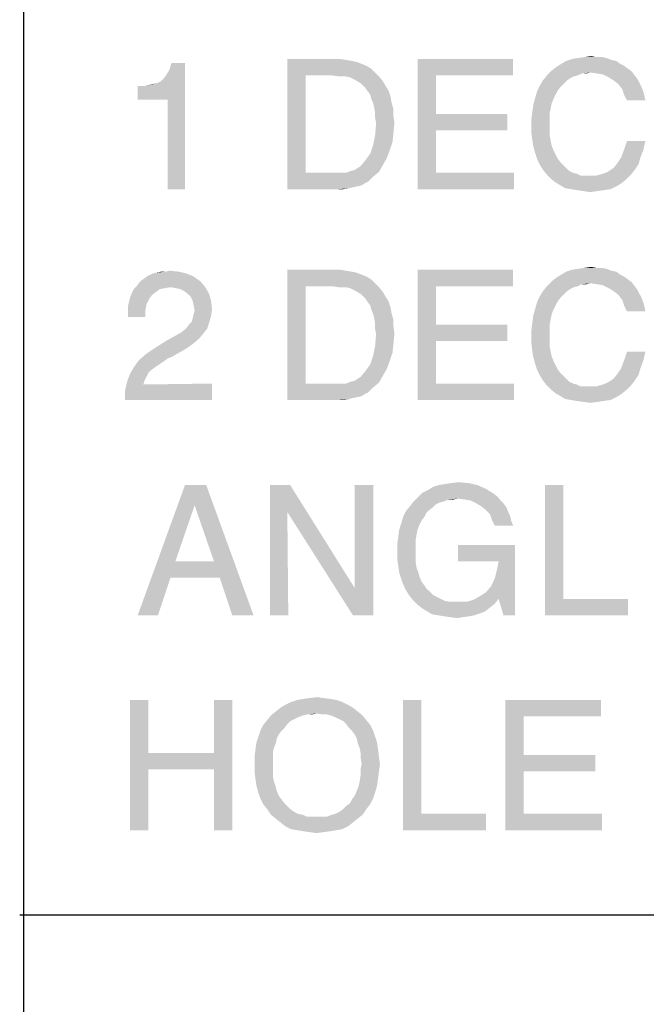
# Model space of a CAD drawing. Units: millimetres. Extents: x 0 to 420, y 0 to 297.
# Drawn here: x 286 to 298, y 20 to 39 of the extents above; entities that cross this region are included whole.
import ezdxf

# ---------------------------------------------------------------- set-up
doc = ezdxf.new("R2010")
doc.units = ezdxf.units.MM
doc.header["$LTSCALE"] = 23.1
doc.layers.get('0').update_dxf_attribs({"linetype": 'CONTINUOUS'})

msp = doc.modelspace()

# ---------------------------------------------------------------- linework, layer by layer
at = {"color": 2, "linetype": 'Continuous'}
for p, q in [((286.002, 76.997), (286.002, 9.997)), ((285.931, 22.11), (410.028, 22.11))]:
    msp.add_line(p, q, dxfattribs=at)
for points in [[(296.506, 38.179), (296.632, 38.197), (296.722, 38.179)], [(288.14, 37.384), (288.574, 37.727), (289.025, 38.071)], [(288.7, 37.384), (288.14, 37.384), (289.025, 38.071)], [(288.574, 37.727), (288.628, 37.781), (289.025, 38.071)], [(288.628, 37.781), (288.682, 37.854), (289.025, 38.071)], [(288.682, 37.854), (288.736, 37.944), (289.025, 38.071)], [(288.7, 35.704), (288.7, 37.384), (289.025, 38.071)], [(288.7, 35.704), (289.025, 38.071), (289.025, 35.704)], [(289.025, 38.071), (288.736, 37.944), (288.772, 38.071)], [(290.94, 38.143), (291.934, 38.143), (291.284, 37.836)], [(291.284, 37.836), (290.94, 35.704), (290.94, 38.143)], [(291.934, 38.143), (292.043, 38.125), (291.284, 37.836)], [(292.043, 38.125), (292.151, 38.107), (291.284, 37.836)], [(292.151, 38.107), (292.241, 38.089), (291.284, 37.836)], [(292.241, 38.089), (292.332, 38.053), (291.284, 37.836)], [(292.332, 38.053), (292.422, 38.016), (291.284, 37.836)], [(292.422, 38.016), (292.512, 37.962), (291.284, 37.836)], [(293.38, 38.143), (295.168, 38.143), (293.723, 37.836)], [(293.723, 37.836), (293.38, 35.704), (293.38, 38.143)], [(293.723, 37.836), (295.168, 38.143), (295.168, 37.836)], [(297.174, 38.053), (297.246, 38.016), (295.982, 37.998)], [(297.174, 38.053), (295.982, 37.998), (296.072, 38.053)], [(295.982, 37.998), (297.246, 38.016), (297.319, 37.962)], [(297.102, 38.107), (296.072, 38.053), (296.162, 38.107)], [(296.072, 38.053), (297.102, 38.107), (297.174, 38.053)], [(297.011, 38.125), (296.162, 38.107), (296.271, 38.143)], [(296.162, 38.107), (297.011, 38.125), (297.102, 38.107)], [(296.921, 38.161), (296.271, 38.143), (296.379, 38.161)], [(296.271, 38.143), (296.921, 38.161), (297.011, 38.125)], [(296.722, 38.179), (296.831, 38.179), (296.379, 38.161)], [(296.722, 38.179), (296.379, 38.161), (296.506, 38.179)], [(296.379, 38.161), (296.831, 38.179), (296.921, 38.161)], [(291.284, 37.836), (291.284, 36.011), (290.94, 35.704)], [(292.512, 37.962), (292.585, 37.89), (291.284, 37.836)], [(291.772, 37.836), (291.284, 37.836), (292.585, 37.89)], [(291.898, 37.818), (291.772, 37.836), (292.585, 37.89)], [(292.025, 37.818), (291.898, 37.818), (292.585, 37.89)], [(292.025, 37.818), (292.585, 37.89), (292.657, 37.818)], [(293.723, 37.836), (293.723, 37.113), (293.38, 35.704)], [(296.379, 37.836), (296.307, 37.818), (295.729, 37.745)], [(296.379, 37.836), (295.729, 37.745), (295.801, 37.836)], [(296.614, 37.89), (295.801, 37.836), (295.891, 37.926)], [(296.614, 37.89), (296.451, 37.872), (295.801, 37.836)], [(295.801, 37.836), (296.451, 37.872), (296.379, 37.836)], [(297.319, 37.962), (295.891, 37.926), (295.982, 37.998)], [(295.891, 37.926), (297.319, 37.962), (297.391, 37.908)], [(295.891, 37.926), (297.391, 37.908), (296.614, 37.89)], [(296.451, 37.872), (296.614, 37.89), (296.542, 37.872)], [(296.74, 37.872), (296.614, 37.89), (297.391, 37.908)], [(296.849, 37.854), (296.74, 37.872), (297.391, 37.908)], [(296.849, 37.854), (297.391, 37.908), (297.445, 37.836)], [(297.445, 37.836), (296.957, 37.8), (296.849, 37.854)], [(296.957, 37.8), (297.445, 37.836), (297.499, 37.763)], [(288.14, 37.384), (288.501, 37.691), (288.574, 37.727)], [(288.14, 37.384), (288.284, 37.637), (288.501, 37.691)], [(288.284, 37.637), (288.14, 37.384), (288.14, 37.637)], [(288.284, 37.637), (288.411, 37.673), (288.501, 37.691)], [(292.657, 37.818), (292.115, 37.8), (292.025, 37.818)], [(292.187, 37.763), (292.115, 37.8), (292.657, 37.818)], [(292.187, 37.763), (292.657, 37.818), (292.729, 37.727)], [(292.729, 37.727), (292.314, 37.691), (292.187, 37.763)], [(292.314, 37.691), (292.729, 37.727), (292.783, 37.637)], [(292.783, 37.637), (292.404, 37.601), (292.314, 37.691)], [(292.44, 37.547), (292.404, 37.601), (292.783, 37.637)], [(292.44, 37.547), (292.783, 37.637), (292.838, 37.547)], [(296.054, 37.619), (295.62, 37.547), (295.674, 37.655)], [(296.162, 37.727), (295.674, 37.655), (295.729, 37.745)], [(296.162, 37.727), (296.108, 37.673), (295.674, 37.655)], [(295.674, 37.655), (296.108, 37.673), (296.054, 37.619)], [(296.307, 37.818), (296.234, 37.781), (295.729, 37.745)], [(295.729, 37.745), (296.234, 37.781), (296.162, 37.727)], [(297.499, 37.763), (297.048, 37.745), (296.957, 37.8)], [(297.048, 37.745), (297.499, 37.763), (297.535, 37.691)], [(297.535, 37.691), (297.138, 37.673), (297.048, 37.745)], [(297.138, 37.673), (297.535, 37.691), (297.572, 37.619)], [(297.572, 37.619), (297.21, 37.583), (297.138, 37.673)], [(292.838, 37.547), (292.494, 37.474), (292.44, 37.547)], [(292.494, 37.474), (292.838, 37.547), (292.874, 37.438)], [(292.874, 37.438), (292.512, 37.402), (292.494, 37.474)], [(296, 37.547), (295.963, 37.474), (295.584, 37.42)], [(296, 37.547), (295.584, 37.42), (295.62, 37.547)], [(295.584, 37.42), (295.963, 37.474), (295.927, 37.402)], [(295.62, 37.547), (296.054, 37.619), (296, 37.547)], [(297.21, 37.583), (297.572, 37.619), (297.608, 37.529)], [(297.608, 37.529), (297.246, 37.474), (297.21, 37.583)], [(297.246, 37.474), (297.608, 37.529), (297.626, 37.456)], [(297.626, 37.456), (297.301, 37.366), (297.246, 37.474)], [(297.301, 37.366), (297.626, 37.456), (297.644, 37.366)], [(292.512, 37.402), (292.874, 37.438), (292.892, 37.33)], [(292.892, 37.33), (292.549, 37.312), (292.512, 37.402)], [(292.567, 37.239), (292.549, 37.312), (292.892, 37.33)], [(292.567, 37.239), (292.892, 37.33), (292.928, 37.203)], [(295.873, 37.221), (295.53, 37.167), (295.548, 37.294)], [(295.927, 37.402), (295.548, 37.294), (295.584, 37.42)], [(295.927, 37.402), (295.891, 37.312), (295.548, 37.294)], [(295.548, 37.294), (295.891, 37.312), (295.873, 37.221)], [(292.928, 37.203), (292.585, 37.131), (292.567, 37.239)], [(292.585, 37.131), (292.928, 37.203), (292.928, 37.077)], [(292.928, 37.077), (292.585, 37.041), (292.585, 37.131)], [(293.723, 37.113), (293.723, 36.806), (293.38, 35.704)], [(293.723, 36.806), (295.06, 37.113), (295.06, 36.806)], [(293.723, 37.113), (295.06, 37.113), (293.723, 36.806)], [(295.855, 37.131), (295.512, 37.023), (295.53, 37.167)], [(295.512, 37.023), (295.855, 37.131), (295.855, 37.023)], [(295.53, 37.167), (295.873, 37.221), (295.855, 37.131)], [(292.585, 37.041), (292.928, 37.077), (292.946, 36.95)], [(292.946, 36.95), (292.603, 36.932), (292.585, 37.041)], [(292.928, 36.752), (292.585, 36.715), (292.603, 36.932)], [(292.603, 36.932), (292.946, 36.95), (292.928, 36.752)], [(295.855, 37.023), (295.855, 36.914), (295.512, 36.878)], [(295.855, 37.023), (295.512, 36.878), (295.512, 37.023)], [(295.512, 36.878), (295.855, 36.914), (295.855, 36.806)], [(292.91, 36.589), (292.549, 36.535), (292.585, 36.715)], [(292.585, 36.715), (292.928, 36.752), (292.91, 36.589)], [(293.723, 36.806), (293.723, 36.011), (293.38, 35.704)], [(295.855, 36.806), (295.512, 36.752), (295.512, 36.878)], [(295.512, 36.752), (295.855, 36.806), (295.855, 36.697)], [(295.855, 36.697), (295.53, 36.607), (295.512, 36.752)], [(292.856, 36.426), (292.494, 36.372), (292.549, 36.535)], [(292.549, 36.535), (292.91, 36.589), (292.856, 36.426)], [(295.53, 36.607), (295.855, 36.697), (295.873, 36.607)], [(295.873, 36.607), (295.548, 36.499), (295.53, 36.607)], [(295.873, 36.607), (295.891, 36.517), (295.548, 36.499)], [(297.644, 36.607), (297.246, 36.444), (297.301, 36.607)], [(297.246, 36.444), (297.644, 36.607), (297.608, 36.444)], [(292.802, 36.282), (292.404, 36.246), (292.494, 36.372)], [(292.494, 36.372), (292.856, 36.426), (292.802, 36.282)], [(295.548, 36.499), (295.891, 36.517), (295.927, 36.426)], [(295.927, 36.426), (295.584, 36.372), (295.548, 36.499)], [(295.584, 36.372), (295.927, 36.426), (295.963, 36.354)], [(295.963, 36.354), (295.62, 36.264), (295.584, 36.372)], [(295.963, 36.354), (296, 36.282), (295.62, 36.264)], [(297.608, 36.444), (297.192, 36.3), (297.246, 36.444)], [(297.192, 36.3), (297.608, 36.444), (297.553, 36.3)], [(292.729, 36.155), (292.314, 36.137), (292.404, 36.246)], [(292.404, 36.246), (292.802, 36.282), (292.729, 36.155)], [(295.62, 36.264), (296, 36.282), (296.054, 36.21)], [(296.054, 36.21), (295.674, 36.155), (295.62, 36.264)], [(295.674, 36.155), (296.054, 36.21), (296.108, 36.155)], [(297.517, 36.173), (297.048, 36.101), (297.12, 36.191)], [(297.048, 36.101), (297.517, 36.173), (297.445, 36.065)], [(297.553, 36.3), (297.12, 36.191), (297.192, 36.3)], [(297.12, 36.191), (297.553, 36.3), (297.517, 36.173)], [(292.043, 36.011), (292.549, 35.939), (290.94, 35.704)], [(291.916, 36.011), (292.043, 36.011), (290.94, 35.704)], [(291.772, 36.011), (291.916, 36.011), (290.94, 35.704)], [(291.284, 36.011), (291.772, 36.011), (290.94, 35.704)], [(292.657, 36.029), (292.043, 36.011), (292.133, 36.047)], [(292.043, 36.011), (292.657, 36.029), (292.549, 35.939)], [(292.133, 36.047), (292.205, 36.065), (292.729, 36.155)], [(292.133, 36.047), (292.729, 36.155), (292.657, 36.029)], [(292.205, 36.065), (292.314, 36.137), (292.729, 36.155)], [(293.723, 36.011), (295.187, 36.011), (293.38, 35.704)], [(293.38, 35.704), (295.187, 36.011), (295.187, 35.704)], [(296.108, 36.155), (295.729, 36.065), (295.674, 36.155)], [(296.108, 36.155), (296.162, 36.101), (295.729, 36.065)], [(295.729, 36.065), (296.162, 36.101), (296.216, 36.047)], [(296.216, 36.047), (295.801, 35.975), (295.729, 36.065)], [(296.216, 36.047), (296.289, 36.011), (295.801, 35.975)], [(296.289, 36.011), (296.361, 35.993), (295.801, 35.975)], [(295.801, 35.975), (296.361, 35.993), (296.433, 35.957)], [(297.373, 35.975), (296.722, 35.957), (296.849, 35.993)], [(296.849, 35.993), (296.939, 36.029), (297.445, 36.065)], [(296.849, 35.993), (297.445, 36.065), (297.373, 35.975)], [(297.445, 36.065), (296.939, 36.029), (297.048, 36.101)], [(292.549, 35.939), (292.458, 35.848), (290.94, 35.704)], [(292.458, 35.848), (292.386, 35.812), (290.94, 35.704)], [(292.386, 35.812), (292.332, 35.776), (290.94, 35.704)], [(296.433, 35.957), (295.873, 35.902), (295.801, 35.975)], [(295.873, 35.902), (296.722, 35.957), (297.373, 35.975)], [(295.873, 35.902), (297.373, 35.975), (297.282, 35.884)], [(296.596, 35.957), (296.722, 35.957), (295.873, 35.902)], [(296.524, 35.957), (296.596, 35.957), (295.873, 35.902)], [(296.433, 35.957), (296.524, 35.957), (295.873, 35.902)], [(297.282, 35.884), (295.963, 35.83), (295.873, 35.902)], [(295.963, 35.83), (297.282, 35.884), (297.192, 35.812)], [(297.192, 35.812), (296.054, 35.776), (295.963, 35.83)], [(296.054, 35.776), (297.192, 35.812), (297.102, 35.758)], [(292.332, 35.776), (292.259, 35.758), (290.94, 35.704)], [(292.259, 35.758), (292.169, 35.74), (290.94, 35.704)], [(292.169, 35.74), (292.097, 35.722), (290.94, 35.704)], [(291.79, 35.704), (290.94, 35.704), (292.097, 35.722)], [(291.898, 35.704), (291.79, 35.704), (292.097, 35.722)], [(291.898, 35.704), (292.097, 35.722), (291.988, 35.704)], [(297.102, 35.758), (296.144, 35.722), (296.054, 35.776)], [(296.253, 35.704), (296.144, 35.722), (297.102, 35.758)], [(296.253, 35.704), (297.102, 35.758), (296.993, 35.704)], [(296.993, 35.704), (296.361, 35.686), (296.253, 35.704)], [(296.361, 35.686), (296.993, 35.704), (296.867, 35.686)], [(296.867, 35.686), (296.487, 35.668), (296.361, 35.686)], [(296.487, 35.668), (296.867, 35.686), (296.74, 35.668)], [(296.74, 35.668), (296.614, 35.649), (296.487, 35.668)], [(288.411, 34.121), (288.483, 34.139), (288.917, 34.158)], [(288.411, 34.121), (288.917, 34.158), (289.061, 34.121)], [(288.664, 34.158), (288.917, 34.158), (288.483, 34.139)], [(288.664, 34.158), (288.483, 34.139), (288.574, 34.158)], [(288.664, 34.158), (288.736, 34.176), (288.917, 34.158)], [(290.94, 34.194), (291.934, 34.194), (291.284, 33.886)], [(291.284, 33.886), (290.94, 31.754), (290.94, 34.194)], [(291.934, 34.194), (292.043, 34.176), (291.284, 33.886)], [(292.043, 34.176), (292.151, 34.158), (291.284, 33.886)], [(292.151, 34.158), (292.241, 34.139), (291.284, 33.886)], [(292.241, 34.139), (292.332, 34.103), (291.284, 33.886)], [(293.38, 34.194), (295.168, 34.194), (293.723, 33.886)], [(293.723, 33.886), (293.38, 31.754), (293.38, 34.194)], [(293.723, 33.886), (295.168, 34.194), (295.168, 33.886)], [(297.102, 34.158), (296.072, 34.103), (296.162, 34.158)], [(296.072, 34.103), (297.102, 34.158), (297.174, 34.103)], [(297.011, 34.176), (296.162, 34.158), (296.271, 34.194)], [(296.162, 34.158), (297.011, 34.176), (297.102, 34.158)], [(296.921, 34.212), (296.271, 34.194), (296.379, 34.212)], [(296.271, 34.194), (296.921, 34.212), (297.011, 34.176)], [(296.722, 34.23), (296.831, 34.23), (296.379, 34.212)], [(296.722, 34.23), (296.379, 34.212), (296.506, 34.23)], [(296.379, 34.212), (296.831, 34.23), (296.921, 34.212)], [(296.506, 34.23), (296.632, 34.248), (296.722, 34.23)], [(288.122, 33.886), (288.158, 33.941), (289.314, 33.977)], [(288.754, 33.868), (288.122, 33.886), (289.314, 33.977)], [(289.314, 33.977), (288.158, 33.941), (288.212, 33.995)], [(288.212, 33.995), (288.284, 34.049), (289.188, 34.067)], [(288.212, 33.995), (289.188, 34.067), (289.314, 33.977)], [(289.188, 34.067), (288.284, 34.049), (288.339, 34.085)], [(289.061, 34.121), (288.339, 34.085), (288.411, 34.121)], [(288.339, 34.085), (289.061, 34.121), (289.188, 34.067)], [(288.754, 33.868), (289.314, 33.977), (289.405, 33.868)], [(292.332, 34.103), (292.422, 34.067), (291.284, 33.886)], [(292.422, 34.067), (292.512, 34.013), (291.284, 33.886)], [(292.512, 34.013), (292.585, 33.941), (291.284, 33.886)], [(296.614, 33.941), (295.801, 33.886), (295.891, 33.977)], [(297.319, 34.013), (295.891, 33.977), (295.982, 34.049)], [(295.891, 33.977), (297.319, 34.013), (297.391, 33.959)], [(295.891, 33.977), (297.391, 33.959), (296.614, 33.941)], [(297.174, 34.103), (297.246, 34.067), (295.982, 34.049)], [(297.174, 34.103), (295.982, 34.049), (296.072, 34.103)], [(295.982, 34.049), (297.246, 34.067), (297.319, 34.013)], [(296.74, 33.923), (296.614, 33.941), (297.391, 33.959)], [(296.849, 33.905), (296.74, 33.923), (297.391, 33.959)], [(296.849, 33.905), (297.391, 33.959), (297.445, 33.886)], [(288.555, 33.832), (288.483, 33.778), (288.031, 33.76)], [(288.555, 33.832), (288.031, 33.76), (288.068, 33.832)], [(288.031, 33.76), (288.483, 33.778), (288.411, 33.724)], [(288.754, 33.868), (288.068, 33.832), (288.122, 33.886)], [(288.754, 33.868), (288.646, 33.85), (288.068, 33.832)], [(288.068, 33.832), (288.646, 33.85), (288.555, 33.832)], [(289.405, 33.868), (288.845, 33.85), (288.754, 33.868)], [(288.935, 33.832), (288.845, 33.85), (289.405, 33.868)], [(289.007, 33.796), (288.935, 33.832), (289.405, 33.868)], [(289.079, 33.742), (289.007, 33.796), (289.405, 33.868)], [(289.079, 33.742), (289.405, 33.868), (289.477, 33.742)], [(291.284, 33.886), (291.284, 32.062), (290.94, 31.754)], [(291.772, 33.886), (291.284, 33.886), (292.585, 33.941)], [(291.898, 33.868), (291.772, 33.886), (292.585, 33.941)], [(292.025, 33.868), (291.898, 33.868), (292.585, 33.941)], [(292.025, 33.868), (292.585, 33.941), (292.657, 33.868)], [(292.657, 33.868), (292.115, 33.85), (292.025, 33.868)], [(292.187, 33.814), (292.115, 33.85), (292.657, 33.868)], [(292.187, 33.814), (292.657, 33.868), (292.729, 33.778)], [(292.729, 33.778), (292.314, 33.742), (292.187, 33.814)], [(292.314, 33.742), (292.729, 33.778), (292.783, 33.688)], [(293.723, 33.886), (293.723, 33.164), (293.38, 31.754)], [(296.162, 33.778), (295.674, 33.706), (295.729, 33.796)], [(296.162, 33.778), (296.108, 33.724), (295.674, 33.706)], [(296.379, 33.886), (296.307, 33.868), (295.729, 33.796)], [(296.379, 33.886), (295.729, 33.796), (295.801, 33.886)], [(296.307, 33.868), (296.234, 33.832), (295.729, 33.796)], [(295.729, 33.796), (296.234, 33.832), (296.162, 33.778)], [(296.614, 33.941), (296.451, 33.923), (295.801, 33.886)], [(295.801, 33.886), (296.451, 33.923), (296.379, 33.886)], [(296.451, 33.923), (296.614, 33.941), (296.542, 33.923)], [(297.445, 33.886), (296.957, 33.85), (296.849, 33.905)], [(296.957, 33.85), (297.445, 33.886), (297.499, 33.814)], [(297.499, 33.814), (297.048, 33.796), (296.957, 33.85)], [(297.048, 33.796), (297.499, 33.814), (297.535, 33.742)], [(297.535, 33.742), (297.138, 33.724), (297.048, 33.796)], [(288.303, 33.543), (287.959, 33.507), (287.977, 33.597)], [(288.357, 33.652), (287.977, 33.597), (287.995, 33.67)], [(287.977, 33.597), (288.357, 33.652), (288.303, 33.543)], [(288.411, 33.724), (287.995, 33.67), (288.031, 33.76)], [(287.995, 33.67), (288.411, 33.724), (288.357, 33.652)], [(289.477, 33.742), (289.134, 33.688), (289.079, 33.742)], [(289.17, 33.615), (289.134, 33.688), (289.477, 33.742)], [(289.17, 33.615), (289.477, 33.742), (289.513, 33.615)], [(289.513, 33.615), (289.188, 33.525), (289.17, 33.615)], [(289.188, 33.525), (289.513, 33.615), (289.531, 33.453)], [(292.783, 33.688), (292.404, 33.652), (292.314, 33.742)], [(292.44, 33.597), (292.404, 33.652), (292.783, 33.688)], [(292.44, 33.597), (292.783, 33.688), (292.838, 33.597)], [(292.838, 33.597), (292.494, 33.525), (292.44, 33.597)], [(292.494, 33.525), (292.838, 33.597), (292.874, 33.489)], [(296, 33.597), (295.963, 33.525), (295.584, 33.471)], [(296, 33.597), (295.584, 33.471), (295.62, 33.597)], [(296.054, 33.67), (295.62, 33.597), (295.674, 33.706)], [(295.62, 33.597), (296.054, 33.67), (296, 33.597)], [(295.674, 33.706), (296.108, 33.724), (296.054, 33.67)], [(297.138, 33.724), (297.535, 33.742), (297.572, 33.67)], [(297.572, 33.67), (297.21, 33.634), (297.138, 33.724)], [(297.21, 33.634), (297.572, 33.67), (297.608, 33.579)], [(297.608, 33.579), (297.246, 33.525), (297.21, 33.634)], [(297.246, 33.525), (297.608, 33.579), (297.626, 33.507)], [(287.959, 33.507), (288.303, 33.543), (288.284, 33.435)], [(288.284, 33.435), (287.959, 33.399), (287.959, 33.507)], [(287.959, 33.308), (287.959, 33.399), (288.284, 33.435)], [(287.959, 33.308), (288.284, 33.435), (288.284, 33.308)], [(289.531, 33.453), (289.206, 33.435), (289.188, 33.525)], [(289.188, 33.363), (289.206, 33.435), (289.531, 33.453)], [(289.188, 33.363), (289.531, 33.453), (289.513, 33.326)], [(292.874, 33.489), (292.512, 33.453), (292.494, 33.525)], [(292.512, 33.453), (292.874, 33.489), (292.892, 33.381)], [(292.892, 33.381), (292.549, 33.363), (292.512, 33.453)], [(295.927, 33.453), (295.548, 33.344), (295.584, 33.471)], [(295.927, 33.453), (295.891, 33.363), (295.548, 33.344)], [(295.584, 33.471), (295.963, 33.525), (295.927, 33.453)], [(297.626, 33.507), (297.301, 33.417), (297.246, 33.525)], [(297.301, 33.417), (297.626, 33.507), (297.644, 33.417)], [(289.477, 33.2), (289.098, 33.164), (289.152, 33.218)], [(289.152, 33.218), (289.17, 33.29), (289.513, 33.326)], [(289.152, 33.218), (289.513, 33.326), (289.477, 33.2)], [(289.513, 33.326), (289.17, 33.29), (289.188, 33.363)], [(292.567, 33.29), (292.549, 33.363), (292.892, 33.381)], [(292.567, 33.29), (292.892, 33.381), (292.928, 33.254)], [(292.928, 33.254), (292.585, 33.182), (292.567, 33.29)], [(292.585, 33.182), (292.928, 33.254), (292.928, 33.128)], [(295.855, 33.182), (295.512, 33.073), (295.53, 33.218)], [(295.873, 33.272), (295.53, 33.218), (295.548, 33.344)], [(295.53, 33.218), (295.873, 33.272), (295.855, 33.182)], [(295.548, 33.344), (295.891, 33.363), (295.873, 33.272)], [(289.441, 33.091), (288.953, 33.019), (289.043, 33.091)], [(288.953, 33.019), (289.441, 33.091), (289.369, 33.001)], [(289.043, 33.091), (289.098, 33.164), (289.477, 33.2)], [(289.043, 33.091), (289.477, 33.2), (289.441, 33.091)], [(292.928, 33.128), (292.585, 33.091), (292.585, 33.182)], [(292.585, 33.091), (292.928, 33.128), (292.946, 33.001)], [(292.946, 33.001), (292.603, 32.983), (292.585, 33.091)], [(293.723, 33.164), (293.723, 32.857), (293.38, 31.754)], [(293.723, 32.857), (295.06, 33.164), (295.06, 32.857)], [(293.723, 33.164), (295.06, 33.164), (293.723, 32.857)], [(295.512, 33.073), (295.855, 33.182), (295.855, 33.073)], [(295.855, 33.073), (295.855, 32.965), (295.512, 32.929)], [(295.855, 33.073), (295.512, 32.929), (295.512, 33.073)], [(289.17, 32.802), (288.465, 32.73), (288.664, 32.857)], [(289.296, 32.911), (288.664, 32.857), (288.826, 32.947)], [(288.664, 32.857), (289.296, 32.911), (289.17, 32.802)], [(289.369, 33.001), (288.826, 32.947), (288.953, 33.019)], [(288.826, 32.947), (289.369, 33.001), (289.296, 32.911)], [(292.928, 32.802), (292.585, 32.766), (292.603, 32.983)], [(292.603, 32.983), (292.946, 33.001), (292.928, 32.802)], [(293.723, 32.857), (293.723, 32.062), (293.38, 31.754)], [(295.512, 32.929), (295.855, 32.965), (295.855, 32.857)], [(295.855, 32.857), (295.512, 32.802), (295.512, 32.929)], [(295.512, 32.802), (295.855, 32.857), (295.855, 32.748)], [(289.043, 32.712), (288.303, 32.622), (288.465, 32.73)], [(288.303, 32.622), (289.043, 32.712), (288.881, 32.622)], [(288.465, 32.73), (289.17, 32.802), (289.043, 32.712)], [(292.91, 32.64), (292.549, 32.586), (292.585, 32.766)], [(292.585, 32.766), (292.928, 32.802), (292.91, 32.64)], [(295.855, 32.748), (295.53, 32.658), (295.512, 32.802)], [(295.53, 32.658), (295.855, 32.748), (295.873, 32.658)], [(295.873, 32.658), (295.548, 32.549), (295.53, 32.658)], [(295.873, 32.658), (295.891, 32.568), (295.548, 32.549)], [(297.644, 32.658), (297.246, 32.495), (297.301, 32.658)], [(297.246, 32.495), (297.644, 32.658), (297.608, 32.495)], [(288.628, 32.477), (288.068, 32.369), (288.158, 32.495)], [(288.628, 32.477), (288.574, 32.441), (288.068, 32.369)], [(288.881, 32.622), (288.79, 32.568), (288.158, 32.495)], [(288.881, 32.622), (288.158, 32.495), (288.303, 32.622)], [(288.79, 32.568), (288.7, 32.531), (288.158, 32.495)], [(288.158, 32.495), (288.7, 32.531), (288.628, 32.477)], [(292.856, 32.477), (292.494, 32.423), (292.549, 32.586)], [(292.494, 32.423), (292.856, 32.477), (292.802, 32.333)], [(292.549, 32.586), (292.91, 32.64), (292.856, 32.477)], [(295.548, 32.549), (295.891, 32.568), (295.927, 32.477)], [(295.927, 32.477), (295.584, 32.423), (295.548, 32.549)], [(295.584, 32.423), (295.927, 32.477), (295.963, 32.405)], [(297.608, 32.495), (297.192, 32.351), (297.246, 32.495)], [(297.192, 32.351), (297.608, 32.495), (297.553, 32.351)], [(288.465, 32.369), (288.393, 32.315), (287.995, 32.242)], [(288.465, 32.369), (287.995, 32.242), (288.068, 32.369)], [(288.393, 32.315), (288.339, 32.26), (287.995, 32.242)], [(288.574, 32.441), (288.519, 32.405), (288.068, 32.369)], [(288.068, 32.369), (288.519, 32.405), (288.465, 32.369)], [(292.729, 32.206), (292.314, 32.188), (292.404, 32.296)], [(292.802, 32.333), (292.404, 32.296), (292.494, 32.423)], [(292.404, 32.296), (292.802, 32.333), (292.729, 32.206)], [(295.963, 32.405), (295.62, 32.315), (295.584, 32.423)], [(295.963, 32.405), (296, 32.333), (295.62, 32.315)], [(295.62, 32.315), (296, 32.333), (296.054, 32.26)], [(296.054, 32.26), (295.674, 32.206), (295.62, 32.315)], [(297.553, 32.351), (297.12, 32.242), (297.192, 32.351)], [(297.12, 32.242), (297.553, 32.351), (297.517, 32.224)], [(288.303, 32.188), (287.941, 32.098), (287.995, 32.242)], [(288.303, 32.188), (288.266, 32.116), (287.941, 32.098)], [(287.941, 32.098), (288.266, 32.116), (288.248, 32.044)], [(287.995, 32.242), (288.339, 32.26), (288.303, 32.188)], [(292.133, 32.098), (292.205, 32.116), (292.729, 32.206)], [(292.133, 32.098), (292.729, 32.206), (292.657, 32.08)], [(292.205, 32.116), (292.314, 32.188), (292.729, 32.206)], [(295.674, 32.206), (296.054, 32.26), (296.108, 32.206)], [(296.108, 32.206), (295.729, 32.116), (295.674, 32.206)], [(296.108, 32.206), (296.162, 32.152), (295.729, 32.116)], [(295.729, 32.116), (296.162, 32.152), (296.216, 32.098)], [(296.216, 32.098), (295.801, 32.025), (295.729, 32.116)], [(296.849, 32.044), (296.939, 32.08), (297.445, 32.116)], [(296.849, 32.044), (297.445, 32.116), (297.373, 32.025)], [(297.445, 32.116), (296.939, 32.08), (297.048, 32.152)], [(297.517, 32.224), (297.048, 32.152), (297.12, 32.242)], [(297.048, 32.152), (297.517, 32.224), (297.445, 32.116)], [(288.248, 32.044), (287.905, 31.935), (287.941, 32.098)], [(287.905, 31.935), (288.248, 32.044), (289.531, 32.062)], [(287.905, 31.754), (287.905, 31.935), (289.531, 32.062)], [(287.905, 31.754), (289.531, 32.062), (289.531, 31.754)], [(292.043, 32.062), (292.549, 31.989), (290.94, 31.754)], [(291.916, 32.062), (292.043, 32.062), (290.94, 31.754)], [(291.772, 32.062), (291.916, 32.062), (290.94, 31.754)], [(291.284, 32.062), (291.772, 32.062), (290.94, 31.754)], [(292.549, 31.989), (292.458, 31.899), (290.94, 31.754)], [(292.657, 32.08), (292.043, 32.062), (292.133, 32.098)], [(292.043, 32.062), (292.657, 32.08), (292.549, 31.989)], [(293.723, 32.062), (295.187, 32.062), (293.38, 31.754)], [(293.38, 31.754), (295.187, 32.062), (295.187, 31.754)], [(296.216, 32.098), (296.289, 32.062), (295.801, 32.025)], [(296.289, 32.062), (296.361, 32.044), (295.801, 32.025)], [(295.801, 32.025), (296.361, 32.044), (296.433, 32.007)], [(296.433, 32.007), (295.873, 31.953), (295.801, 32.025)], [(295.873, 31.953), (296.722, 32.007), (297.373, 32.025)], [(295.873, 31.953), (297.373, 32.025), (297.282, 31.935)], [(296.596, 32.007), (296.722, 32.007), (295.873, 31.953)], [(296.524, 32.007), (296.596, 32.007), (295.873, 31.953)], [(296.433, 32.007), (296.524, 32.007), (295.873, 31.953)], [(297.282, 31.935), (295.963, 31.881), (295.873, 31.953)], [(295.963, 31.881), (297.282, 31.935), (297.192, 31.863)], [(297.373, 32.025), (296.722, 32.007), (296.849, 32.044)], [(292.458, 31.899), (292.386, 31.863), (290.94, 31.754)], [(292.386, 31.863), (292.332, 31.827), (290.94, 31.754)], [(292.332, 31.827), (292.259, 31.809), (290.94, 31.754)], [(292.259, 31.809), (292.169, 31.791), (290.94, 31.754)], [(292.169, 31.791), (292.097, 31.772), (290.94, 31.754)], [(291.79, 31.754), (290.94, 31.754), (292.097, 31.772)], [(291.898, 31.754), (291.79, 31.754), (292.097, 31.772)], [(291.898, 31.754), (292.097, 31.772), (291.988, 31.754)], [(297.192, 31.863), (296.054, 31.827), (295.963, 31.881)], [(296.054, 31.827), (297.192, 31.863), (297.102, 31.809)], [(297.102, 31.809), (296.144, 31.772), (296.054, 31.827)], [(296.253, 31.754), (296.144, 31.772), (297.102, 31.809)], [(296.253, 31.754), (297.102, 31.809), (296.993, 31.754)], [(296.993, 31.754), (296.361, 31.736), (296.253, 31.754)], [(296.361, 31.736), (296.993, 31.754), (296.867, 31.736)], [(296.867, 31.736), (296.487, 31.718), (296.361, 31.736)], [(296.487, 31.718), (296.867, 31.736), (296.74, 31.718)], [(296.74, 31.718), (296.614, 31.7), (296.487, 31.718)], [(289.206, 29.78), (288.14, 27.72), (289.025, 30.16)], [(289.025, 30.16), (289.423, 30.16), (289.206, 29.78)], [(289.567, 28.732), (289.206, 29.78), (289.423, 30.16)], [(289.676, 28.425), (289.567, 28.732), (289.423, 30.16)], [(289.911, 27.72), (289.676, 28.425), (289.423, 30.16)], [(289.911, 27.72), (289.423, 30.16), (290.308, 27.72)], [(290.995, 30.16), (290.941, 29.654), (290.615, 27.72)], [(290.995, 30.16), (290.615, 27.72), (290.615, 30.16)], [(290.941, 29.654), (290.995, 30.16), (292.205, 28.226)], [(292.169, 27.72), (292.205, 28.226), (292.549, 30.16)], [(292.169, 27.72), (292.549, 30.16), (292.549, 27.72)], [(292.549, 30.16), (292.205, 28.226), (292.205, 30.16)], [(293.47, 30.015), (293.578, 30.069), (294.663, 30.087)], [(293.47, 30.015), (294.663, 30.087), (294.807, 29.997)], [(294.663, 30.087), (293.578, 30.069), (293.669, 30.124)], [(294.5, 30.16), (293.669, 30.124), (293.777, 30.16)], [(293.669, 30.124), (294.5, 30.16), (294.663, 30.087)], [(293.777, 30.16), (293.886, 30.178), (294.337, 30.196)], [(293.777, 30.16), (294.337, 30.196), (294.5, 30.16)], [(294.337, 30.196), (293.886, 30.178), (294.012, 30.196)], [(294.012, 30.196), (294.139, 30.214), (294.337, 30.196)], [(296.108, 30.16), (296.108, 28.028), (295.765, 27.72)], [(296.108, 30.16), (295.765, 27.72), (295.765, 30.16)], [(294.139, 29.907), (293.307, 29.852), (293.398, 29.943)], [(294.139, 29.907), (293.958, 29.889), (293.307, 29.852)], [(293.307, 29.852), (293.958, 29.889), (293.868, 29.852)], [(294.807, 29.997), (293.398, 29.943), (293.47, 30.015)], [(293.398, 29.943), (294.807, 29.997), (294.879, 29.943)], [(293.398, 29.943), (294.879, 29.943), (294.139, 29.907)], [(293.958, 29.889), (294.139, 29.907), (294.048, 29.889)], [(294.265, 29.889), (294.139, 29.907), (294.879, 29.943)], [(294.373, 29.871), (294.265, 29.889), (294.879, 29.943)], [(294.373, 29.871), (294.879, 29.943), (294.934, 29.871)], [(289.206, 29.78), (288.845, 28.732), (288.14, 27.72)], [(293.669, 29.744), (293.163, 29.672), (293.235, 29.762)], [(293.669, 29.744), (293.597, 29.69), (293.163, 29.672)], [(293.868, 29.852), (293.795, 29.834), (293.235, 29.762)], [(293.868, 29.852), (293.235, 29.762), (293.307, 29.852)], [(293.795, 29.834), (293.723, 29.798), (293.235, 29.762)], [(293.235, 29.762), (293.723, 29.798), (293.669, 29.744)], [(294.934, 29.871), (294.482, 29.816), (294.373, 29.871)], [(294.482, 29.816), (294.934, 29.871), (294.988, 29.816)], [(294.988, 29.816), (294.572, 29.762), (294.482, 29.816)], [(294.572, 29.762), (294.988, 29.816), (295.042, 29.744)], [(295.042, 29.744), (294.663, 29.69), (294.572, 29.762)], [(294.663, 29.69), (295.042, 29.744), (295.078, 29.654)], [(290.615, 27.72), (290.941, 29.654), (290.959, 27.72)], [(292.205, 28.226), (292.169, 27.72), (290.941, 29.654)], [(293.506, 29.563), (293.452, 29.491), (293.073, 29.437)], [(293.506, 29.563), (293.073, 29.437), (293.109, 29.563)], [(293.542, 29.636), (293.109, 29.563), (293.163, 29.672)], [(293.109, 29.563), (293.542, 29.636), (293.506, 29.563)], [(293.163, 29.672), (293.597, 29.69), (293.542, 29.636)], [(295.078, 29.654), (294.735, 29.618), (294.663, 29.69)], [(294.735, 29.618), (295.078, 29.654), (295.114, 29.581)], [(295.114, 29.581), (294.771, 29.509), (294.735, 29.618)], [(294.771, 29.509), (295.114, 29.581), (295.132, 29.491)], [(293.416, 29.419), (293.036, 29.329), (293.073, 29.437)], [(293.036, 29.329), (293.416, 29.419), (293.38, 29.329)], [(293.073, 29.437), (293.452, 29.491), (293.416, 29.419)], [(295.132, 29.491), (294.825, 29.401), (294.771, 29.509)], [(294.825, 29.401), (295.132, 29.491), (295.169, 29.401)], [(293.344, 29.13), (293, 29.057), (293.018, 29.184)], [(293.38, 29.329), (293.362, 29.238), (293.018, 29.184)], [(293.38, 29.329), (293.018, 29.184), (293.036, 29.329)], [(293.018, 29.184), (293.362, 29.238), (293.344, 29.13)], [(293, 29.057), (293.344, 29.13), (293.344, 29.039)], [(293.344, 29.039), (293, 28.913), (293, 29.057)], [(293.344, 29.039), (293.344, 28.931), (293, 28.913)], [(295.205, 29.039), (294.139, 28.732), (294.139, 29.039)], [(294.897, 28.732), (294.139, 28.732), (295.205, 29.039)], [(294.753, 28.262), (294.825, 28.407), (295.205, 29.039)], [(294.897, 28.028), (294.753, 28.262), (295.205, 29.039)], [(294.825, 28.407), (294.861, 28.552), (295.205, 29.039)], [(294.861, 28.552), (294.897, 28.732), (295.205, 29.039)], [(294.988, 27.72), (294.897, 28.028), (295.205, 29.039)], [(294.988, 27.72), (295.205, 29.039), (295.205, 27.72)], [(293, 28.913), (293.344, 28.931), (293.344, 28.823)], [(293.344, 28.823), (293, 28.768), (293, 28.913)], [(293, 28.768), (293.344, 28.823), (293.344, 28.714)], [(288.845, 28.732), (288.754, 28.425), (288.14, 27.72)], [(288.845, 28.732), (289.567, 28.732), (288.754, 28.425)], [(289.676, 28.425), (288.754, 28.425), (289.567, 28.732)], [(293.344, 28.714), (293.018, 28.642), (293, 28.768)], [(293.018, 28.642), (293.344, 28.714), (293.362, 28.606)], [(293.362, 28.606), (293.036, 28.515), (293.018, 28.642)], [(293.036, 28.515), (293.362, 28.606), (293.398, 28.515)], [(288.14, 27.72), (288.754, 28.425), (288.519, 27.72)], [(293.398, 28.515), (293.073, 28.407), (293.036, 28.515)], [(293.398, 28.515), (293.416, 28.443), (293.073, 28.407)], [(293.073, 28.407), (293.416, 28.443), (293.452, 28.353)], [(293.452, 28.353), (293.109, 28.299), (293.073, 28.407)], [(293.109, 28.299), (293.452, 28.353), (293.506, 28.281)], [(293.506, 28.281), (293.163, 28.19), (293.109, 28.299)], [(293.506, 28.281), (293.542, 28.226), (293.163, 28.19)], [(294.897, 28.028), (294.663, 28.154), (294.753, 28.262)], [(293.163, 28.19), (293.542, 28.226), (293.615, 28.154)], [(293.615, 28.154), (293.217, 28.1), (293.163, 28.19)], [(293.217, 28.1), (293.615, 28.154), (293.669, 28.1)], [(293.669, 28.1), (293.289, 28.01), (293.217, 28.1)], [(293.669, 28.1), (293.741, 28.064), (293.289, 28.01)], [(293.741, 28.064), (293.813, 28.028), (293.289, 28.01)], [(294.897, 28.028), (294.428, 28.01), (294.554, 28.082)], [(294.897, 28.028), (294.554, 28.082), (294.663, 28.154)], [(293.289, 28.01), (293.813, 28.028), (293.886, 27.991)], [(293.886, 27.991), (293.38, 27.919), (293.289, 28.01)], [(293.886, 27.991), (293.976, 27.973), (293.38, 27.919)], [(294.301, 27.973), (294.825, 27.937), (293.38, 27.919)], [(294.139, 27.973), (294.301, 27.973), (293.38, 27.919)], [(294.048, 27.973), (294.139, 27.973), (293.38, 27.919)], [(293.976, 27.973), (294.048, 27.973), (293.38, 27.919)], [(293.38, 27.919), (294.825, 27.937), (294.735, 27.865)], [(294.735, 27.865), (293.47, 27.847), (293.38, 27.919)], [(293.56, 27.793), (293.47, 27.847), (294.735, 27.865)], [(293.56, 27.793), (294.735, 27.865), (294.645, 27.793)], [(294.301, 27.973), (294.428, 28.01), (294.897, 28.028)], [(294.301, 27.973), (294.897, 28.028), (294.825, 27.937)], [(296.108, 28.028), (297.319, 28.028), (295.765, 27.72)], [(295.765, 27.72), (297.319, 28.028), (297.319, 27.72)], [(294.645, 27.793), (293.651, 27.739), (293.56, 27.793)], [(294.645, 27.793), (294.554, 27.757), (293.651, 27.739)], [(293.759, 27.72), (293.651, 27.739), (294.554, 27.757)], [(293.759, 27.72), (294.554, 27.757), (294.446, 27.72)], [(294.446, 27.72), (293.868, 27.702), (293.759, 27.72)], [(293.868, 27.702), (294.446, 27.72), (294.355, 27.702)], [(294.355, 27.702), (293.994, 27.684), (293.868, 27.702)], [(293.994, 27.684), (294.355, 27.702), (294.229, 27.684)], [(294.229, 27.684), (294.121, 27.666), (293.994, 27.684)], [(288.339, 26.132), (288.339, 25.139), (287.996, 23.693)], [(288.339, 26.132), (287.996, 23.693), (287.996, 26.132)], [(289.911, 26.132), (289.568, 25.139), (289.568, 26.132)], [(289.568, 24.832), (289.568, 25.139), (289.911, 26.132)], [(289.568, 23.693), (289.568, 24.832), (289.911, 26.132)], [(289.568, 23.693), (289.911, 26.132), (289.911, 23.693)], [(292.079, 26.042), (290.814, 25.988), (290.905, 26.042)], [(290.814, 25.988), (292.079, 26.042), (292.17, 25.988)], [(291.971, 26.096), (290.905, 26.042), (291.013, 26.096)], [(290.905, 26.042), (291.971, 26.096), (292.079, 26.042)], [(291.862, 26.132), (291.013, 26.096), (291.122, 26.132)], [(291.013, 26.096), (291.862, 26.132), (291.971, 26.096)], [(291.754, 26.151), (291.122, 26.132), (291.23, 26.151)], [(291.122, 26.132), (291.754, 26.151), (291.862, 26.132)], [(291.627, 26.169), (291.23, 26.151), (291.356, 26.169)], [(291.23, 26.151), (291.627, 26.169), (291.754, 26.151)], [(291.356, 26.169), (291.501, 26.187), (291.627, 26.169)], [(293.452, 26.132), (293.452, 24), (293.109, 23.693)], [(293.452, 26.132), (293.109, 23.693), (293.109, 26.132)], [(295.024, 26.132), (296.813, 26.132), (295.368, 25.825)], [(295.368, 25.825), (295.024, 23.693), (295.024, 26.132)], [(295.368, 25.825), (296.813, 26.132), (296.813, 25.825)], [(291.23, 25.843), (291.14, 25.807), (290.561, 25.753)], [(291.23, 25.843), (290.561, 25.753), (290.634, 25.843)], [(292.26, 25.916), (291.501, 25.88), (290.634, 25.843)], [(292.26, 25.916), (290.634, 25.843), (290.724, 25.916)], [(291.501, 25.88), (291.302, 25.861), (290.634, 25.843)], [(290.634, 25.843), (291.302, 25.861), (291.23, 25.843)], [(292.17, 25.988), (290.724, 25.916), (290.814, 25.988)], [(290.724, 25.916), (292.17, 25.988), (292.26, 25.916)], [(291.302, 25.861), (291.501, 25.88), (291.393, 25.861)], [(291.591, 25.861), (291.501, 25.88), (292.26, 25.916)], [(291.682, 25.861), (291.591, 25.861), (292.26, 25.916)], [(291.754, 25.843), (291.682, 25.861), (292.26, 25.916)], [(291.754, 25.843), (292.26, 25.916), (292.35, 25.843)], [(292.35, 25.843), (291.844, 25.807), (291.754, 25.843)], [(291.917, 25.771), (291.844, 25.807), (292.35, 25.843)], [(291.917, 25.771), (292.35, 25.843), (292.422, 25.753)], [(290.887, 25.608), (290.435, 25.554), (290.489, 25.663)], [(290.995, 25.735), (290.489, 25.663), (290.561, 25.753)], [(290.995, 25.735), (290.941, 25.681), (290.489, 25.663)], [(290.489, 25.663), (290.941, 25.681), (290.887, 25.608)], [(291.14, 25.807), (291.067, 25.771), (290.561, 25.753)], [(290.561, 25.753), (291.067, 25.771), (290.995, 25.735)], [(292.422, 25.753), (291.989, 25.735), (291.917, 25.771)], [(292.043, 25.681), (291.989, 25.735), (292.422, 25.753)], [(292.043, 25.681), (292.422, 25.753), (292.495, 25.663)], [(292.495, 25.663), (292.097, 25.608), (292.043, 25.681)], [(292.151, 25.554), (292.097, 25.608), (292.495, 25.663)], [(292.151, 25.554), (292.495, 25.663), (292.549, 25.554)], [(295.368, 25.825), (295.368, 25.103), (295.024, 23.693)], [(290.832, 25.554), (290.778, 25.482), (290.399, 25.446)], [(290.832, 25.554), (290.399, 25.446), (290.435, 25.554)], [(290.399, 25.446), (290.778, 25.482), (290.742, 25.41)], [(290.435, 25.554), (290.887, 25.608), (290.832, 25.554)], [(292.549, 25.554), (292.206, 25.482), (292.151, 25.554)], [(292.206, 25.482), (292.549, 25.554), (292.585, 25.446)], [(292.585, 25.446), (292.242, 25.41), (292.206, 25.482)], [(290.724, 25.319), (290.345, 25.211), (290.363, 25.337)], [(290.724, 25.319), (290.688, 25.229), (290.345, 25.211)], [(290.742, 25.41), (290.363, 25.337), (290.399, 25.446)], [(290.363, 25.337), (290.742, 25.41), (290.724, 25.319)], [(292.242, 25.41), (292.585, 25.446), (292.621, 25.337)], [(292.621, 25.337), (292.26, 25.319), (292.242, 25.41)], [(292.296, 25.229), (292.26, 25.319), (292.621, 25.337)], [(292.296, 25.229), (292.621, 25.337), (292.639, 25.211)], [(288.339, 25.139), (288.339, 24.832), (287.996, 23.693)], [(288.339, 25.139), (289.568, 25.139), (288.339, 24.832)], [(289.568, 24.832), (288.339, 24.832), (289.568, 25.139)], [(290.67, 25.139), (290.327, 25.066), (290.345, 25.211)], [(290.327, 25.066), (290.67, 25.139), (290.67, 25.048)], [(290.345, 25.211), (290.688, 25.229), (290.67, 25.139)], [(292.639, 25.211), (292.314, 25.139), (292.296, 25.229)], [(292.314, 25.139), (292.639, 25.211), (292.657, 25.066)], [(292.657, 25.066), (292.314, 25.048), (292.314, 25.139)], [(295.368, 25.103), (295.368, 24.795), (295.024, 23.693)], [(295.368, 24.795), (296.705, 25.103), (296.705, 24.795)], [(295.368, 25.103), (296.705, 25.103), (295.368, 24.795)], [(290.67, 25.048), (290.327, 24.922), (290.327, 25.066)], [(290.67, 25.048), (290.67, 24.94), (290.327, 24.922)], [(290.327, 24.922), (290.67, 24.94), (290.67, 24.832)], [(290.67, 24.832), (290.327, 24.795), (290.327, 24.922)], [(292.332, 24.94), (292.314, 25.048), (292.657, 25.066)], [(292.675, 24.922), (292.314, 24.832), (292.332, 24.94)], [(292.314, 24.832), (292.675, 24.922), (292.657, 24.795)], [(292.332, 24.94), (292.657, 25.066), (292.675, 24.922)], [(287.996, 23.693), (288.339, 24.832), (288.339, 23.693)], [(290.327, 24.795), (290.67, 24.832), (290.67, 24.705)], [(290.67, 24.705), (290.345, 24.651), (290.327, 24.795)], [(292.639, 24.651), (292.296, 24.615), (292.314, 24.723)], [(292.657, 24.795), (292.314, 24.723), (292.314, 24.832)], [(292.314, 24.723), (292.657, 24.795), (292.639, 24.651)], [(295.368, 24.795), (295.368, 24), (295.024, 23.693)], [(290.345, 24.651), (290.67, 24.705), (290.688, 24.615)], [(290.688, 24.615), (290.363, 24.524), (290.345, 24.651)], [(290.363, 24.524), (290.688, 24.615), (290.724, 24.506)], [(292.278, 24.524), (292.296, 24.615), (292.639, 24.651)], [(292.278, 24.524), (292.639, 24.651), (292.621, 24.524)], [(290.724, 24.506), (290.399, 24.398), (290.363, 24.524)], [(290.724, 24.506), (290.742, 24.434), (290.399, 24.398)], [(290.399, 24.398), (290.742, 24.434), (290.778, 24.344)], [(290.778, 24.344), (290.435, 24.29), (290.399, 24.398)], [(292.585, 24.398), (292.206, 24.344), (292.242, 24.434)], [(292.206, 24.344), (292.585, 24.398), (292.549, 24.29)], [(292.621, 24.524), (292.242, 24.434), (292.278, 24.524)], [(292.242, 24.434), (292.621, 24.524), (292.585, 24.398)], [(290.435, 24.29), (290.778, 24.344), (290.832, 24.271)], [(290.832, 24.271), (290.489, 24.181), (290.435, 24.29)], [(290.832, 24.271), (290.887, 24.199), (290.489, 24.181)], [(290.489, 24.181), (290.887, 24.199), (290.941, 24.145)], [(290.941, 24.145), (290.561, 24.091), (290.489, 24.181)], [(291.989, 24.091), (292.043, 24.145), (292.495, 24.181)], [(291.989, 24.091), (292.495, 24.181), (292.422, 24.091)], [(292.495, 24.181), (292.043, 24.145), (292.115, 24.199)], [(292.115, 24.199), (292.151, 24.271), (292.549, 24.29)], [(292.115, 24.199), (292.549, 24.29), (292.495, 24.181)], [(292.549, 24.29), (292.151, 24.271), (292.206, 24.344)], [(290.561, 24.091), (290.941, 24.145), (290.995, 24.091)], [(290.995, 24.091), (290.634, 23.982), (290.561, 24.091)], [(290.995, 24.091), (291.067, 24.037), (290.634, 23.982)], [(291.067, 24.037), (291.14, 24), (290.634, 23.982)], [(290.634, 23.982), (291.14, 24), (291.23, 23.982)], [(291.772, 23.982), (291.844, 24), (292.422, 24.091)], [(291.772, 23.982), (292.422, 24.091), (292.35, 23.982)], [(291.844, 24), (291.917, 24.037), (292.422, 24.091)], [(292.422, 24.091), (291.917, 24.037), (291.989, 24.091)], [(293.452, 24), (294.663, 24), (293.109, 23.693)], [(293.109, 23.693), (294.663, 24), (294.663, 23.693)], [(295.368, 24), (296.831, 24), (295.024, 23.693)], [(295.024, 23.693), (296.831, 24), (296.831, 23.693)], [(291.23, 23.982), (290.724, 23.91), (290.634, 23.982)], [(291.23, 23.982), (291.302, 23.946), (290.724, 23.91)], [(291.591, 23.946), (291.682, 23.946), (290.724, 23.91)], [(291.483, 23.946), (291.591, 23.946), (290.724, 23.91)], [(291.393, 23.946), (291.483, 23.946), (290.724, 23.91)], [(291.302, 23.946), (291.393, 23.946), (290.724, 23.91)], [(292.26, 23.91), (290.724, 23.91), (291.682, 23.946)], [(292.26, 23.91), (290.814, 23.838), (290.724, 23.91)], [(290.814, 23.838), (292.26, 23.91), (292.17, 23.838)], [(292.17, 23.838), (290.905, 23.766), (290.814, 23.838)], [(290.905, 23.766), (292.17, 23.838), (292.079, 23.766)], [(292.35, 23.982), (291.682, 23.946), (291.772, 23.982)], [(291.682, 23.946), (292.35, 23.982), (292.26, 23.91)], [(292.079, 23.766), (291.013, 23.711), (290.905, 23.766)], [(291.013, 23.711), (292.079, 23.766), (291.971, 23.711)], [(291.971, 23.711), (291.122, 23.693), (291.013, 23.711)], [(291.122, 23.693), (291.971, 23.711), (291.862, 23.693)], [(291.862, 23.693), (291.23, 23.675), (291.122, 23.693)], [(291.23, 23.675), (291.862, 23.693), (291.754, 23.675)], [(291.754, 23.675), (291.356, 23.657), (291.23, 23.675)], [(291.356, 23.657), (291.754, 23.675), (291.627, 23.657)], [(291.627, 23.657), (291.483, 23.639), (291.356, 23.657)]]:
    msp.add_solid(points, dxfattribs=at)

doc.saveas('drawing.dxf')
